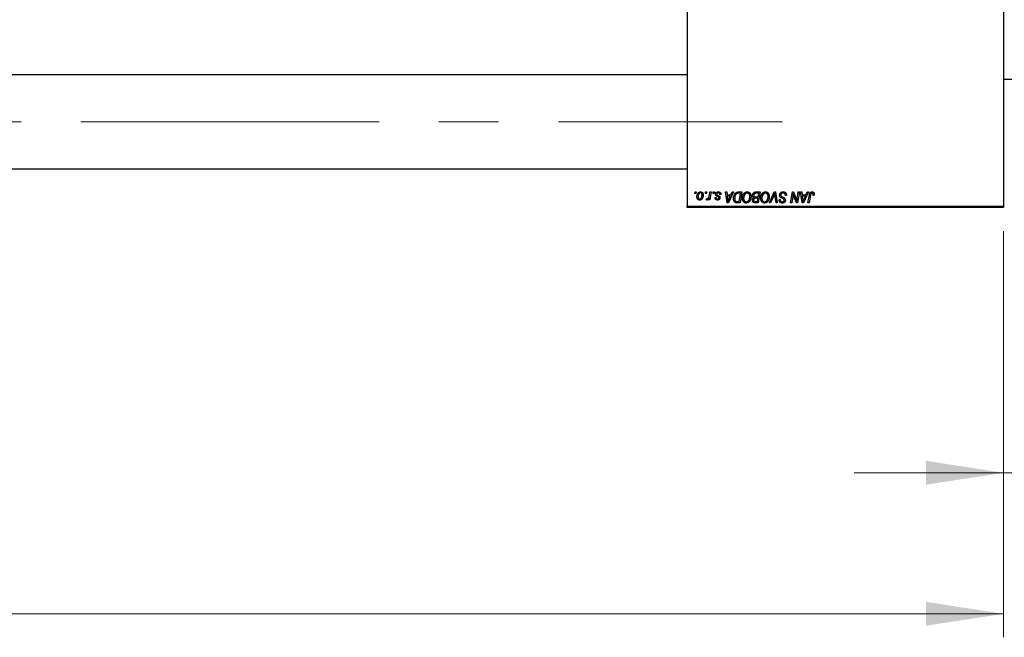
# Model space of a CAD drawing. Units: millimetres. Extents: x 15 to 415, y 5 to 292.
# Drawn here: x 275 to 317, y 182 to 208 of the extents above; entities that cross this region are included whole.
import ezdxf

# ---------------------------------------------------------------- set-up
doc = ezdxf.new("R2010")
doc.units = ezdxf.units.MM
doc.linetypes.add('CENTERX2', pattern=[20.32, 12.7, -2.54, 2.54, -2.54])
doc.styles.add('SLDTEXTSTYLE0', font='TXT', dxfattribs={"width": 0.75})
doc.dimstyles.new('SLDDIMSTYLE0', dxfattribs={"dimtxt": 3.5, "dimasz": 3.302, "dimexe": 0, "dimexo": 0.0625, "dimgap": 0.875, "dimtad": 1, "dimdec": 0, "dimlfac": 7.5, "dimrnd": 1e-09, "dimzin": 12, "dimdsep": 46, "dimtxsty": 'SLDTEXTSTYLE0', "dimsah": 1, "dimcen": 0.09, "dimadec": 0, "dimazin": 3, "dimtfac": 1, "dimtdec": 0, "dimtmove": 0, "dimatfit": 0, "dimfxl": 1, "dimfrac": 2, "dimtolj": 1, "dimtzin": 12, "dimarcsym": 0})
doc.dimstyles.new('SLDDIMSTYLE1', dxfattribs={"dimtxt": 3.5, "dimasz": 3.302, "dimexe": 0, "dimexo": 0.0625, "dimgap": 0.875, "dimtad": 1, "dimdec": 0, "dimlfac": 7.5, "dimrnd": 1e-09, "dimzin": 12, "dimdsep": 46, "dimtxsty": 'SLDTEXTSTYLE0', "dimsah": 1, "dimcen": 0.09, "dimadec": 0, "dimazin": 3, "dimtfac": 1, "dimtdec": 0, "dimtofl": 0, "dimtmove": 0, "dimatfit": 3, "dimfxl": 1, "dimfrac": 2, "dimtolj": 1, "dimtzin": 12, "dimarcsym": 0})

# ---------------------------------------------------------------- blocks, each defined once
blk = doc.blocks.new('_D_1')
at = {"color": 7, "linetype": 'Continuous', "lineweight": 0}
for p, q in [((320.74, 206.643), (320.74, 187.827)), ((316.473, 199.11), (316.473, 187.827)), ((316.473, 188.827), (310.123, 188.827)), ((320.74, 188.827), (316.473, 188.827)), ((320.74, 188.827), (333.555, 188.827))]:
    blk.add_line(p, q, dxfattribs=at)
at = {"color": 7, "linetype": 'Continuous', "lineweight": 18}
for points in [[(316.473, 188.827), (313.171, 189.335), (313.171, 188.319)], [(320.74, 188.827), (324.042, 188.319), (324.042, 189.335)]]:
    blk.add_solid(points, dxfattribs=at)
at = {"color": 7, "linetype": 'Continuous', "lineweight": 18, "insert": (328.383, 193.338), "char_height": 3.5, "attachment_point": 1, "style": 'SLDTEXTSTYLE0'}
blk.add_mtext('32', dxfattribs=at)
blk = doc.blocks.new('_D_2')
at = {"color": 7, "linetype": 'Continuous', "lineweight": 0}
for p, q in [((80.607, 199.11), (80.607, 181.827)), ((316.473, 199.11), (316.473, 181.827)), ((316.473, 182.827), (80.607, 182.827))]:
    blk.add_line(p, q, dxfattribs=at)
at = {"color": 7, "linetype": 'Continuous', "lineweight": 18}
for points in [[(80.607, 182.827), (83.909, 182.319), (83.909, 183.335)], [(316.473, 182.827), (313.171, 183.335), (313.171, 182.319)]]:
    blk.add_solid(points, dxfattribs=at)
at = {"color": 7, "linetype": 'Continuous', "lineweight": 18, "insert": (193.368, 187.338), "char_height": 3.5, "attachment_point": 1, "style": 'SLDTEXTSTYLE0'}
blk.add_mtext('1769', dxfattribs=at)

msp = doc.modelspace()

# ---------------------------------------------------------------- linework, layer by layer
at = {"color": 7, "linetype": 'Continuous', "lineweight": 25}
for p, q in [((303.007, 232.71), (303.007, 200.177)), ((316.473, 232.71), (316.473, 200.177)), ((303.007, 205.763), (90.74, 205.763)), ((316.473, 205.577), (317.34, 205.577)), ((90.74, 201.763), (303.007, 201.763)), ((303.335, 200.71), (303.346, 200.777)), ((303.346, 200.777), (303.395, 200.777)), ((303.395, 200.777), (303.384, 200.71)), ((303.783, 200.71), (303.795, 200.777)), ((303.795, 200.777), (303.843, 200.777)), ((303.843, 200.777), (303.833, 200.71)), ((303.957, 200.641), (303.981, 200.777)), ((304.031, 200.777), (303.973, 200.437)), ((303.981, 200.777), (304.031, 200.777)), ((304.111, 200.71), (304.122, 200.777)), ((304.122, 200.777), (304.17, 200.777)), ((304.17, 200.777), (304.16, 200.71)), ((304.643, 200.777), (304.692, 200.777)), ((304.707, 200.31), (304.643, 200.777)), ((304.692, 200.777), (304.707, 200.649)), ((304.983, 200.777), (304.766, 200.31)), ((304.873, 200.649), (304.93, 200.777)), ((304.93, 200.777), (304.983, 200.777)), ((305.202, 200.777), (305.34, 200.777)), ((305.282, 200.722), (305.219, 200.722)), ((305.221, 200.365), (305.282, 200.722)), ((305.34, 200.777), (305.261, 200.31)), ((305.929, 200.777), (306.116, 200.777)), ((306.057, 200.722), (305.967, 200.722)), ((306.031, 200.565), (306.057, 200.722)), ((306.116, 200.777), (306.037, 200.31)), ((306.51, 200.31), (306.714, 200.777)), ((306.714, 200.777), (306.776, 200.777)), ((306.776, 200.777), (306.847, 200.31)), ((307.41, 200.31), (307.489, 200.777)), ((307.489, 200.777), (307.54, 200.777)), ((307.54, 200.777), (307.637, 200.508)), ((307.69, 200.492), (307.739, 200.777)), ((307.788, 200.777), (307.709, 200.31)), ((307.739, 200.777), (307.788, 200.777)), ((307.837, 200.777), (307.885, 200.777)), ((307.901, 200.31), (307.837, 200.777)), ((307.885, 200.777), (307.901, 200.649)), ((308.177, 200.777), (307.96, 200.31)), ((308.067, 200.649), (308.124, 200.777)), ((308.124, 200.777), (308.177, 200.777)), ((303.384, 200.71), (303.335, 200.71)), ((303.833, 200.71), (303.783, 200.71)), ((303.825, 200.444), (303.844, 200.497)), ((303.924, 200.437), (303.936, 200.507)), ((303.973, 200.437), (303.924, 200.437)), ((304.16, 200.71), (304.111, 200.71)), ((304.195, 200.534), (304.243, 200.54)), ((304.449, 200.662), (304.401, 200.655)), ((304.449, 200.668), (304.449, 200.662)), ((304.707, 200.649), (304.873, 200.649)), ((304.766, 200.31), (304.707, 200.31)), ((304.714, 200.595), (304.731, 200.477)), ((304.846, 200.595), (304.714, 200.595)), ((304.782, 200.456), (304.846, 200.595)), ((305.261, 200.31), (305.145, 200.31)), ((305.151, 200.365), (305.221, 200.365)), ((305.914, 200.365), (305.997, 200.365)), ((306.037, 200.31), (305.917, 200.31)), ((305.928, 200.565), (306.031, 200.565)), ((306.022, 200.51), (305.943, 200.51)), ((305.997, 200.365), (306.022, 200.51)), ((306.562, 200.31), (306.51, 200.31)), ((306.697, 200.615), (306.562, 200.31)), ((306.798, 200.31), (306.753, 200.588)), ((306.847, 200.31), (306.798, 200.31)), ((306.922, 200.449), (306.97, 200.454)), ((306.922, 200.439), (306.922, 200.449)), ((306.97, 200.454), (306.97, 200.444)), ((307.188, 200.619), (307.189, 200.634)), ((307.237, 200.625), (307.188, 200.619)), ((307.459, 200.31), (307.41, 200.31)), ((307.507, 200.583), (307.459, 200.31)), ((307.658, 200.31), (307.594, 200.486)), ((307.709, 200.31), (307.658, 200.31)), ((307.901, 200.649), (308.067, 200.649)), ((307.96, 200.31), (307.901, 200.31)), ((307.908, 200.595), (307.925, 200.477)), ((308.04, 200.595), (307.908, 200.595)), ((307.976, 200.456), (308.04, 200.595)), ((308.151, 200.31), (308.209, 200.652)), ((308.201, 200.31), (308.151, 200.31)), ((308.256, 200.64), (308.201, 200.31)), ((308.415, 200.637), (308.366, 200.631)), ((303.007, 200.177), (316.473, 200.177)), ((303.007, 200.11), (303.007, 200.177)), ((316.473, 200.11), (303.007, 200.11)), ((316.473, 200.177), (316.473, 200.11))]:
    msp.add_line(p, q, dxfattribs=at)
at = {"color": 7, "linetype": 'CENTERX2', "lineweight": 18}
msp.add_line((74.007, 203.763), (307.073, 203.763), dxfattribs=at)
at = {"color": 7, "linetype": 'Continuous', "lineweight": 25}
for points, knots in [([(303.425, 200.573), (303.425, 200.578), (303.425, 200.588), (303.426, 200.603), (303.428, 200.618), (303.43, 200.632), (303.433, 200.646), (303.437, 200.659), (303.441, 200.672), (303.446, 200.684), (303.452, 200.696), (303.458, 200.707), (303.465, 200.718), (303.472, 200.727), (303.479, 200.736), (303.487, 200.744), (303.495, 200.752), (303.503, 200.758), (303.512, 200.764), (303.521, 200.769), (303.53, 200.773), (303.539, 200.777), (303.548, 200.779), (303.557, 200.781), (303.567, 200.783), (303.573, 200.783), (303.576, 200.783)], [0, 0, 0, 0, 0.053887, 0.10621, 0.157124, 0.207438, 0.256513, 0.304544, 0.3521, 0.399235, 0.445357, 0.489432, 0.532172, 0.573359, 0.613262, 0.652067, 0.689972, 0.727452, 0.763934, 0.799438, 0.833881, 0.867766, 0.900909, 0.933965, 0.966924, 1, 1, 1, 1]), ([(303.576, 200.74), (303.572, 200.74), (303.564, 200.74), (303.552, 200.736), (303.541, 200.73), (303.532, 200.723), (303.524, 200.717), (303.519, 200.711), (303.514, 200.705), (303.509, 200.697), (303.504, 200.689), (303.499, 200.68), (303.494, 200.671), (303.489, 200.657), (303.483, 200.639), (303.477, 200.617), (303.474, 200.595), (303.474, 200.58), (303.473, 200.573)], [0, 0, 0, 0, 0.053425, 0.109478, 0.169112, 0.234618, 0.269752, 0.306737, 0.345761, 0.387171, 0.431313, 0.477881, 0.527419, 0.57983, 0.686161, 0.791027, 0.895339, 1, 1, 1, 1]), ([(303.576, 200.783), (303.58, 200.783), (303.588, 200.782), (303.6, 200.781), (303.611, 200.778), (303.622, 200.774), (303.632, 200.769), (303.642, 200.762), (303.651, 200.755), (303.659, 200.747), (303.667, 200.737), (303.673, 200.727), (303.679, 200.716), (303.684, 200.704), (303.687, 200.691), (303.69, 200.677), (303.691, 200.663), (303.691, 200.653), (303.692, 200.648)], [0, 0, 0, 0, 0.0616655, 0.1205692, 0.1782617, 0.2353851, 0.2917548, 0.3482697, 0.4065141, 0.4664906, 0.5274696, 0.5888522, 0.6509422, 0.7154444, 0.7817725, 0.8507297, 0.9236741, 1, 1, 1, 1]), ([(303.643, 200.642), (303.643, 200.646), (303.643, 200.654), (303.642, 200.665), (303.64, 200.675), (303.638, 200.685), (303.636, 200.694), (303.632, 200.702), (303.628, 200.709), (303.624, 200.716), (303.619, 200.721), (303.614, 200.726), (303.608, 200.731), (303.602, 200.734), (303.596, 200.737), (303.59, 200.739), (303.583, 200.74), (303.578, 200.74), (303.576, 200.74)], [0, 0, 0, 0, 0.088184, 0.17167, 0.249291, 0.322782, 0.392041, 0.457395, 0.519415, 0.579174, 0.636161, 0.690979, 0.74317, 0.794502, 0.844819, 0.895417, 0.947312, 1, 1, 1, 1]), ([(304.219, 200.684), (304.219, 200.688), (304.219, 200.694), (304.221, 200.704), (304.223, 200.713), (304.226, 200.722), (304.23, 200.731), (304.236, 200.739), (304.242, 200.747), (304.249, 200.754), (304.257, 200.761), (304.266, 200.767), (304.275, 200.772), (304.285, 200.776), (304.296, 200.779), (304.308, 200.781), (304.32, 200.782), (304.329, 200.783), (304.333, 200.783)], [0, 0, 0, 0, 0.058852, 0.116018, 0.1721, 0.227732, 0.284067, 0.34122, 0.399802, 0.460384, 0.522324, 0.584436, 0.647043, 0.712334, 0.779316, 0.848929, 0.922688, 1, 1, 1, 1]), ([(304.331, 200.74), (304.326, 200.74), (304.317, 200.74), (304.305, 200.737), (304.294, 200.733), (304.284, 200.726), (304.277, 200.718), (304.271, 200.709), (304.268, 200.699), (304.267, 200.692), (304.267, 200.688)], [0, 0, 0, 0, 0.151123, 0.288739, 0.416554, 0.539742, 0.656529, 0.769283, 0.881509, 1, 1, 1, 1]), ([(304.401, 200.655), (304.401, 200.659), (304.401, 200.666), (304.4, 200.675), (304.398, 200.684), (304.396, 200.693), (304.394, 200.7), (304.39, 200.707), (304.387, 200.714), (304.382, 200.719), (304.377, 200.724), (304.372, 200.729), (304.366, 200.732), (304.36, 200.735), (304.353, 200.738), (304.346, 200.739), (304.339, 200.74), (304.334, 200.74), (304.331, 200.74)], [0, 0, 0, 0, 0.082639, 0.160258, 0.233163, 0.301743, 0.365992, 0.427724, 0.486224, 0.542935, 0.59868, 0.653614, 0.708092, 0.762681, 0.819025, 0.876581, 0.937043, 1, 1, 1, 1]), ([(304.333, 200.783), (304.338, 200.783), (304.346, 200.782), (304.359, 200.781), (304.37, 200.779), (304.382, 200.775), (304.392, 200.771), (304.401, 200.766), (304.41, 200.76), (304.418, 200.753), (304.426, 200.745), (304.432, 200.736), (304.437, 200.727), (304.442, 200.716), (304.445, 200.705), (304.447, 200.693), (304.449, 200.681), (304.449, 200.672), (304.449, 200.668)], [0, 0, 0, 0, 0.071079, 0.13897, 0.203112, 0.264885, 0.325148, 0.383471, 0.441163, 0.499092, 0.556603, 0.614764, 0.673335, 0.732854, 0.795263, 0.860009, 0.927899, 1, 1, 1, 1]), ([(304.982, 200.501), (304.982, 200.507), (304.983, 200.518), (304.984, 200.534), (304.985, 200.55), (304.987, 200.566), (304.99, 200.581), (304.994, 200.596), (304.998, 200.61), (305.005, 200.628), (305.014, 200.65), (305.026, 200.674), (305.04, 200.696), (305.052, 200.712), (305.063, 200.724), (305.071, 200.732), (305.079, 200.739), (305.088, 200.746), (305.097, 200.752), (305.107, 200.757), (305.117, 200.762), (305.124, 200.764), (305.127, 200.765)], [0, 0, 0, 0, 0.052452, 0.103815, 0.153847, 0.203251, 0.25154, 0.299114, 0.346, 0.392481, 0.482122, 0.566403, 0.646146, 0.722004, 0.758498, 0.794325, 0.82942, 0.864146, 0.898169, 0.931984, 0.966048, 1, 1, 1, 1]), ([(305.219, 200.722), (305.212, 200.722), (305.199, 200.722), (305.179, 200.72), (305.162, 200.717), (305.145, 200.713), (305.13, 200.708), (305.116, 200.7), (305.103, 200.69), (305.09, 200.678), (305.078, 200.664), (305.067, 200.646), (305.057, 200.627), (305.048, 200.605), (305.04, 200.58), (305.035, 200.554), (305.032, 200.527), (305.031, 200.508), (305.031, 200.498)], [0, 0, 0, 0, 0.0629146, 0.1209315, 0.1745411, 0.2241494, 0.2716638, 0.3194603, 0.3688676, 0.4205643, 0.4757379, 0.5360114, 0.6020248, 0.6741563, 0.7505795, 0.8296454, 0.9126787, 1, 1, 1, 1]), ([(305.127, 200.765), (305.132, 200.767), (305.144, 200.771), (305.162, 200.774), (305.181, 200.776), (305.195, 200.777), (305.202, 200.777)], [0, 0, 0, 0, 0.224825, 0.465733, 0.72357, 1, 1, 1, 1]), ([(305.364, 200.512), (305.364, 200.518), (305.365, 200.531), (305.366, 200.55), (305.368, 200.569), (305.372, 200.587), (305.376, 200.604), (305.381, 200.621), (305.387, 200.638), (305.394, 200.654), (305.402, 200.67), (305.41, 200.684), (305.419, 200.698), (305.428, 200.71), (305.438, 200.722), (305.448, 200.733), (305.459, 200.742), (305.471, 200.751), (305.482, 200.758), (305.494, 200.765), (305.506, 200.77), (305.518, 200.775), (305.53, 200.778), (305.543, 200.781), (305.555, 200.782), (305.563, 200.783), (305.568, 200.783)], [0, 0, 0, 0, 0.051795, 0.102706, 0.152363, 0.20141, 0.249746, 0.297455, 0.344845, 0.392009, 0.438322, 0.482904, 0.52599, 0.567516, 0.607845, 0.646963, 0.685433, 0.723119, 0.76018, 0.796023, 0.830829, 0.865359, 0.899013, 0.932797, 0.966382, 1, 1, 1, 1]), ([(305.564, 200.728), (305.561, 200.728), (305.555, 200.728), (305.546, 200.727), (305.538, 200.725), (305.529, 200.722), (305.52, 200.718), (305.511, 200.714), (305.503, 200.709), (305.494, 200.703), (305.486, 200.696), (305.478, 200.689), (305.47, 200.68), (305.462, 200.671), (305.455, 200.66), (305.449, 200.649), (305.442, 200.637), (305.436, 200.624), (305.431, 200.61), (305.426, 200.597), (305.422, 200.582), (305.418, 200.568), (305.416, 200.553), (305.414, 200.538), (305.413, 200.522), (305.413, 200.512), (305.413, 200.507)], [0, 0, 0, 0, 0.030176, 0.060293, 0.090803, 0.121741, 0.153666, 0.186656, 0.220594, 0.25591, 0.292425, 0.329862, 0.368912, 0.409588, 0.452023, 0.496192, 0.542678, 0.591467, 0.641257, 0.690858, 0.741213, 0.791552, 0.842645, 0.894004, 0.946744, 1, 1, 1, 1]), ([(305.679, 200.583), (305.679, 200.589), (305.679, 200.599), (305.677, 200.614), (305.675, 200.629), (305.671, 200.643), (305.666, 200.655), (305.66, 200.667), (305.653, 200.679), (305.645, 200.689), (305.637, 200.698), (305.627, 200.706), (305.618, 200.713), (305.608, 200.719), (305.598, 200.723), (305.587, 200.726), (305.576, 200.728), (305.568, 200.728), (305.564, 200.728)], [0, 0, 0, 0, 0.078033, 0.152299, 0.22365, 0.292087, 0.357858, 0.42248, 0.486131, 0.549178, 0.610839, 0.669701, 0.726227, 0.781477, 0.835572, 0.889574, 0.944401, 1, 1, 1, 1]), ([(305.568, 200.783), (305.571, 200.783), (305.578, 200.782), (305.589, 200.781), (305.6, 200.78), (305.61, 200.777), (305.62, 200.774), (305.629, 200.77), (305.638, 200.765), (305.647, 200.759), (305.656, 200.753), (305.664, 200.746), (305.672, 200.738), (305.68, 200.73), (305.687, 200.721), (305.693, 200.711), (305.7, 200.7), (305.705, 200.689), (305.711, 200.677), (305.715, 200.664), (305.719, 200.651), (305.722, 200.638), (305.725, 200.624), (305.727, 200.61), (305.728, 200.596), (305.728, 200.586), (305.728, 200.581)], [0, 0, 0, 0, 0.037871, 0.075237, 0.11171, 0.148029, 0.183728, 0.219856, 0.256064, 0.292697, 0.329695, 0.367325, 0.405491, 0.444657, 0.485073, 0.526789, 0.569693, 0.61444, 0.660121, 0.706461, 0.752896, 0.800235, 0.848718, 0.897827, 0.948312, 1, 1, 1, 1]), ([(305.795, 200.631), (305.795, 200.638), (305.795, 200.651), (305.799, 200.67), (305.805, 200.688), (305.814, 200.706), (305.824, 200.722), (305.836, 200.737), (305.849, 200.749), (305.863, 200.759), (305.878, 200.767), (305.894, 200.773), (305.911, 200.776), (305.923, 200.776), (305.929, 200.777)], [0, 0, 0, 0, 0.088578, 0.176365, 0.264048, 0.353928, 0.442467, 0.526724, 0.607259, 0.686569, 0.765062, 0.842252, 0.920056, 1, 1, 1, 1]), ([(305.919, 200.72), (305.915, 200.719), (305.908, 200.717), (305.898, 200.714), (305.889, 200.71), (305.881, 200.705), (305.873, 200.699), (305.865, 200.692), (305.859, 200.684), (305.853, 200.674), (305.849, 200.664), (305.845, 200.653), (305.843, 200.642), (305.843, 200.634), (305.843, 200.63)], [0, 0, 0, 0, 0.084404, 0.16478, 0.243557, 0.319988, 0.396094, 0.47394, 0.555073, 0.641872, 0.730844, 0.818954, 0.908236, 1, 1, 1, 1]), ([(305.967, 200.722), (305.964, 200.722), (305.958, 200.722), (305.95, 200.722), (305.943, 200.722), (305.937, 200.722), (305.931, 200.721), (305.926, 200.721), (305.922, 200.72), (305.92, 200.72), (305.919, 200.72)], [0, 0, 0, 0, 0.179752, 0.343748, 0.491948, 0.624351, 0.741161, 0.842384, 0.929856, 1, 1, 1, 1]), ([(306.14, 200.512), (306.14, 200.518), (306.14, 200.531), (306.142, 200.55), (306.144, 200.569), (306.147, 200.587), (306.152, 200.604), (306.157, 200.621), (306.163, 200.638), (306.17, 200.654), (306.178, 200.67), (306.186, 200.684), (306.195, 200.698), (306.204, 200.71), (306.214, 200.722), (306.224, 200.733), (306.235, 200.742), (306.246, 200.751), (306.258, 200.758), (306.27, 200.765), (306.282, 200.77), (306.294, 200.775), (306.306, 200.778), (306.318, 200.781), (306.331, 200.782), (306.339, 200.783), (306.343, 200.783)], [0, 0, 0, 0, 0.051795, 0.102706, 0.152363, 0.20141, 0.249746, 0.297455, 0.344845, 0.392009, 0.438322, 0.482904, 0.52599, 0.567516, 0.607845, 0.646963, 0.685433, 0.723119, 0.76018, 0.796023, 0.830829, 0.865359, 0.899013, 0.932797, 0.966382, 1, 1, 1, 1]), ([(306.34, 200.728), (306.337, 200.728), (306.331, 200.728), (306.322, 200.727), (306.313, 200.725), (306.305, 200.722), (306.296, 200.718), (306.287, 200.714), (306.278, 200.709), (306.27, 200.703), (306.261, 200.696), (306.253, 200.689), (306.246, 200.68), (306.238, 200.671), (306.231, 200.66), (306.224, 200.649), (306.218, 200.637), (306.212, 200.624), (306.206, 200.61), (306.202, 200.597), (306.198, 200.582), (306.194, 200.568), (306.192, 200.553), (306.19, 200.538), (306.189, 200.522), (306.189, 200.512), (306.188, 200.507)], [0, 0, 0, 0, 0.030176, 0.060293, 0.090803, 0.121741, 0.153666, 0.186656, 0.220594, 0.25591, 0.292425, 0.329862, 0.368912, 0.409588, 0.452023, 0.496192, 0.542678, 0.591467, 0.641257, 0.690858, 0.741213, 0.791552, 0.842645, 0.894004, 0.946744, 1, 1, 1, 1]), ([(306.455, 200.583), (306.455, 200.589), (306.455, 200.599), (306.453, 200.614), (306.451, 200.629), (306.447, 200.643), (306.442, 200.655), (306.436, 200.667), (306.429, 200.679), (306.421, 200.689), (306.412, 200.698), (306.403, 200.706), (306.394, 200.713), (306.384, 200.719), (306.373, 200.723), (306.363, 200.726), (306.351, 200.728), (306.344, 200.728), (306.34, 200.728)], [0, 0, 0, 0, 0.078033, 0.152299, 0.22365, 0.292087, 0.357858, 0.42248, 0.486131, 0.549178, 0.610839, 0.669701, 0.726227, 0.781477, 0.835572, 0.889574, 0.944401, 1, 1, 1, 1]), ([(306.343, 200.783), (306.347, 200.783), (306.354, 200.782), (306.365, 200.781), (306.375, 200.78), (306.385, 200.777), (306.395, 200.774), (306.405, 200.77), (306.414, 200.765), (306.423, 200.759), (306.432, 200.753), (306.44, 200.746), (306.448, 200.738), (306.455, 200.73), (306.462, 200.721), (306.469, 200.711), (306.475, 200.7), (306.481, 200.689), (306.486, 200.677), (306.491, 200.664), (306.495, 200.651), (306.498, 200.638), (306.501, 200.624), (306.502, 200.61), (306.503, 200.596), (306.504, 200.586), (306.504, 200.581)], [0, 0, 0, 0, 0.037871, 0.075237, 0.11171, 0.148029, 0.183728, 0.219856, 0.256064, 0.292697, 0.329695, 0.367325, 0.405491, 0.444657, 0.485073, 0.526789, 0.569693, 0.61444, 0.660121, 0.706461, 0.752896, 0.800235, 0.848718, 0.897827, 0.948312, 1, 1, 1, 1]), ([(306.946, 200.646), (306.946, 200.65), (306.946, 200.66), (306.948, 200.674), (306.951, 200.687), (306.956, 200.7), (306.962, 200.712), (306.969, 200.723), (306.977, 200.734), (306.986, 200.744), (306.997, 200.753), (307.008, 200.761), (307.02, 200.768), (307.033, 200.773), (307.047, 200.778), (307.061, 200.78), (307.077, 200.782), (307.087, 200.783), (307.092, 200.783)], [0, 0, 0, 0, 0.064063, 0.126107, 0.186256, 0.245249, 0.304005, 0.363142, 0.423185, 0.484539, 0.546603, 0.607929, 0.669556, 0.731585, 0.795104, 0.860914, 0.928802, 1, 1, 1, 1]), ([(307.089, 200.728), (307.086, 200.728), (307.079, 200.728), (307.069, 200.727), (307.059, 200.725), (307.05, 200.723), (307.042, 200.72), (307.034, 200.716), (307.027, 200.711), (307.02, 200.706), (307.014, 200.7), (307.009, 200.694), (307.004, 200.688), (307.001, 200.681), (306.998, 200.674), (306.996, 200.666), (306.995, 200.658), (306.995, 200.653), (306.995, 200.65)], [0, 0, 0, 0, 0.077104, 0.151107, 0.221012, 0.288111, 0.353658, 0.416427, 0.478853, 0.540527, 0.600859, 0.658915, 0.715398, 0.771409, 0.826731, 0.88297, 0.940769, 1, 1, 1, 1]), ([(307.176, 200.688), (307.174, 200.691), (307.171, 200.697), (307.163, 200.704), (307.154, 200.711), (307.144, 200.717), (307.132, 200.722), (307.118, 200.726), (307.104, 200.728), (307.094, 200.728), (307.089, 200.728)], [0, 0, 0, 0, 0.101633, 0.207178, 0.319002, 0.440827, 0.569558, 0.70449, 0.847807, 1, 1, 1, 1]), ([(307.092, 200.783), (307.098, 200.783), (307.109, 200.782), (307.125, 200.781), (307.141, 200.778), (307.155, 200.773), (307.168, 200.768), (307.18, 200.761), (307.19, 200.754), (307.2, 200.745), (307.209, 200.734), (307.216, 200.723), (307.223, 200.71), (307.228, 200.695), (307.232, 200.68), (307.235, 200.662), (307.237, 200.644), (307.237, 200.631), (307.237, 200.625)], [0, 0, 0, 0, 0.069813, 0.135756, 0.198279, 0.257801, 0.314499, 0.369728, 0.423862, 0.477334, 0.531777, 0.587807, 0.646597, 0.708548, 0.77428, 0.844627, 0.919771, 1, 1, 1, 1]), ([(308.209, 200.652), (308.21, 200.658), (308.212, 200.669), (308.216, 200.685), (308.221, 200.699), (308.225, 200.713), (308.231, 200.725), (308.237, 200.735), (308.243, 200.745), (308.25, 200.753), (308.258, 200.76), (308.266, 200.766), (308.274, 200.771), (308.283, 200.776), (308.292, 200.779), (308.302, 200.781), (308.313, 200.782), (308.32, 200.783), (308.323, 200.783)], [0, 0, 0, 0, 0.0911127, 0.1765801, 0.2556846, 0.3297894, 0.3981379, 0.4620791, 0.5214381, 0.5768138, 0.6303118, 0.6822058, 0.7332337, 0.7847404, 0.8364742, 0.8892249, 0.9436037, 1, 1, 1, 1]), ([(308.32, 200.728), (308.318, 200.728), (308.313, 200.728), (308.305, 200.726), (308.298, 200.724), (308.292, 200.721), (308.286, 200.716), (308.28, 200.711), (308.275, 200.705), (308.272, 200.699), (308.269, 200.693), (308.267, 200.688), (308.265, 200.682), (308.264, 200.675), (308.262, 200.668), (308.26, 200.659), (308.258, 200.65), (308.257, 200.644), (308.256, 200.64)], [0, 0, 0, 0, 0.063185, 0.125022, 0.185102, 0.24609, 0.307118, 0.370126, 0.435874, 0.506578, 0.545722, 0.591114, 0.643218, 0.701363, 0.766366, 0.837332, 0.915247, 1, 1, 1, 1]), ([(308.37, 200.672), (308.37, 200.676), (308.37, 200.684), (308.367, 200.695), (308.363, 200.705), (308.357, 200.713), (308.349, 200.72), (308.34, 200.725), (308.331, 200.728), (308.324, 200.728), (308.32, 200.728)], [0, 0, 0, 0, 0.148499, 0.282516, 0.407163, 0.526583, 0.643429, 0.756607, 0.874737, 1, 1, 1, 1]), ([(308.323, 200.783), (308.327, 200.783), (308.334, 200.783), (308.344, 200.781), (308.354, 200.779), (308.363, 200.777), (308.372, 200.773), (308.38, 200.768), (308.387, 200.763), (308.394, 200.757), (308.4, 200.75), (308.405, 200.742), (308.409, 200.734), (308.413, 200.724), (308.415, 200.714), (308.417, 200.704), (308.419, 200.692), (308.419, 200.684), (308.419, 200.68)], [0, 0, 0, 0, 0.06813, 0.132536, 0.194316, 0.253693, 0.311225, 0.367699, 0.424071, 0.480227, 0.536872, 0.594511, 0.653828, 0.716061, 0.781127, 0.84976, 0.922402, 1, 1, 1, 1]), ([(303.538, 200.431), (303.534, 200.431), (303.526, 200.432), (303.515, 200.433), (303.504, 200.436), (303.493, 200.44), (303.483, 200.445), (303.474, 200.452), (303.465, 200.459), (303.457, 200.468), (303.449, 200.478), (303.443, 200.488), (303.437, 200.5), (303.433, 200.513), (303.429, 200.527), (303.427, 200.541), (303.425, 200.557), (303.425, 200.568), (303.425, 200.573)], [0, 0, 0, 0, 0.058956, 0.115682, 0.17136, 0.22596, 0.280514, 0.335946, 0.392529, 0.450909, 0.511101, 0.572496, 0.635556, 0.700966, 0.769909, 0.842409, 0.918818, 1, 1, 1, 1]), ([(303.473, 200.573), (303.473, 200.569), (303.473, 200.561), (303.474, 200.55), (303.476, 200.54), (303.478, 200.53), (303.481, 200.521), (303.484, 200.513), (303.488, 200.506), (303.492, 200.499), (303.497, 200.493), (303.503, 200.488), (303.508, 200.483), (303.514, 200.48), (303.52, 200.477), (303.527, 200.475), (303.533, 200.474), (303.538, 200.474), (303.54, 200.474)], [0, 0, 0, 0, 0.088579, 0.171767, 0.249812, 0.323733, 0.393217, 0.458994, 0.52142, 0.582134, 0.639459, 0.694571, 0.747013, 0.798162, 0.848236, 0.89777, 0.948207, 1, 1, 1, 1]), ([(303.692, 200.648), (303.691, 200.64), (303.691, 200.625), (303.689, 200.604), (303.686, 200.583), (303.681, 200.564), (303.676, 200.545), (303.668, 200.527), (303.66, 200.51), (303.65, 200.494), (303.639, 200.479), (303.628, 200.466), (303.615, 200.456), (303.601, 200.447), (303.587, 200.44), (303.571, 200.435), (303.555, 200.432), (303.544, 200.431), (303.538, 200.431)], [0, 0, 0, 0, 0.075361, 0.148117, 0.218524, 0.286637, 0.35345, 0.41845, 0.482958, 0.546673, 0.608539, 0.667297, 0.723239, 0.777918, 0.831968, 0.886506, 0.942213, 1, 1, 1, 1]), ([(303.54, 200.474), (303.544, 200.474), (303.552, 200.474), (303.565, 200.478), (303.577, 200.484), (303.586, 200.49), (303.594, 200.497), (303.599, 200.503), (303.605, 200.509), (303.61, 200.516), (303.614, 200.524), (303.619, 200.533), (303.623, 200.542), (303.629, 200.556), (303.635, 200.574), (303.639, 200.596), (303.643, 200.619), (303.643, 200.634), (303.643, 200.642)], [0, 0, 0, 0, 0.056577, 0.114643, 0.175384, 0.24079, 0.275462, 0.31222, 0.350413, 0.390876, 0.43379, 0.479106, 0.526596, 0.57736, 0.681625, 0.785879, 0.892047, 1, 1, 1, 1]), ([(303.858, 200.431), (303.855, 200.431), (303.85, 200.432), (303.842, 200.434), (303.834, 200.438), (303.828, 200.442), (303.825, 200.444)], [0, 0, 0, 0, 0.200734, 0.431429, 0.695976, 1, 1, 1, 1]), ([(303.844, 200.497), (303.846, 200.495), (303.85, 200.492), (303.856, 200.488), (303.862, 200.486), (303.866, 200.486), (303.869, 200.486)], [0, 0, 0, 0, 0.276003, 0.528775, 0.766566, 1, 1, 1, 1]), ([(303.936, 200.507), (303.933, 200.501), (303.927, 200.49), (303.917, 200.474), (303.908, 200.461), (303.898, 200.45), (303.888, 200.442), (303.878, 200.436), (303.868, 200.432), (303.861, 200.431), (303.858, 200.431)], [0, 0, 0, 0, 0.178471, 0.337989, 0.48161, 0.608663, 0.721372, 0.821967, 0.91329, 1, 1, 1, 1]), ([(303.869, 200.486), (303.871, 200.486), (303.875, 200.486), (303.881, 200.488), (303.887, 200.491), (303.893, 200.494), (303.899, 200.499), (303.905, 200.505), (303.911, 200.512), (303.918, 200.52), (303.924, 200.53), (303.929, 200.541), (303.935, 200.553), (303.94, 200.568), (303.944, 200.584), (303.949, 200.601), (303.953, 200.621), (303.956, 200.634), (303.957, 200.641)], [0, 0, 0, 0, 0.032057, 0.065563, 0.1004, 0.138203, 0.179014, 0.223451, 0.271866, 0.324928, 0.383448, 0.448795, 0.520957, 0.601401, 0.688814, 0.784611, 0.888305, 1, 1, 1, 1]), ([(304.305, 200.431), (304.301, 200.431), (304.293, 200.431), (304.281, 200.433), (304.27, 200.435), (304.26, 200.438), (304.25, 200.442), (304.241, 200.446), (304.233, 200.452), (304.225, 200.458), (304.218, 200.465), (304.212, 200.473), (304.207, 200.482), (304.203, 200.491), (304.199, 200.501), (304.197, 200.511), (304.195, 200.523), (304.195, 200.53), (304.195, 200.534)], [0, 0, 0, 0, 0.07225, 0.141018, 0.206059, 0.269164, 0.330027, 0.389406, 0.447953, 0.506347, 0.564487, 0.622371, 0.680199, 0.739599, 0.800735, 0.864194, 0.93042, 1, 1, 1, 1]), ([(304.243, 200.623), (304.241, 200.625), (304.237, 200.629), (304.232, 200.636), (304.228, 200.643), (304.225, 200.651), (304.222, 200.659), (304.22, 200.667), (304.219, 200.676), (304.219, 200.681), (304.219, 200.684)], [0, 0, 0, 0, 0.127256, 0.25168, 0.373898, 0.494721, 0.617081, 0.741318, 0.869061, 1, 1, 1, 1]), ([(304.313, 200.578), (304.309, 200.58), (304.301, 200.585), (304.289, 200.591), (304.278, 200.597), (304.269, 200.603), (304.261, 200.609), (304.254, 200.614), (304.248, 200.618), (304.245, 200.621), (304.243, 200.623)], [0, 0, 0, 0, 0.175104, 0.336641, 0.483545, 0.615462, 0.732507, 0.835766, 0.924528, 1, 1, 1, 1]), ([(304.243, 200.54), (304.243, 200.535), (304.244, 200.526), (304.248, 200.512), (304.253, 200.5), (304.261, 200.491), (304.27, 200.483), (304.281, 200.478), (304.294, 200.474), (304.303, 200.474), (304.307, 200.474)], [0, 0, 0, 0, 0.145058, 0.276504, 0.398306, 0.515263, 0.630097, 0.745793, 0.868001, 1, 1, 1, 1]), ([(304.267, 200.688), (304.267, 200.686), (304.268, 200.68), (304.27, 200.673), (304.273, 200.665), (304.276, 200.661), (304.277, 200.659)], [0, 0, 0, 0, 0.251172, 0.496894, 0.743788, 1, 1, 1, 1]), ([(304.277, 200.659), (304.278, 200.658), (304.28, 200.655), (304.284, 200.652), (304.289, 200.648), (304.294, 200.644), (304.301, 200.64), (304.308, 200.635), (304.315, 200.631), (304.321, 200.628), (304.324, 200.627)], [0, 0, 0, 0, 0.080283, 0.171103, 0.276532, 0.393564, 0.524392, 0.668749, 0.827732, 1, 1, 1, 1]), ([(304.407, 200.528), (304.407, 200.524), (304.406, 200.518), (304.405, 200.508), (304.403, 200.498), (304.4, 200.489), (304.396, 200.481), (304.391, 200.473), (304.385, 200.465), (304.379, 200.458), (304.371, 200.452), (304.364, 200.446), (304.355, 200.442), (304.346, 200.438), (304.337, 200.435), (304.327, 200.433), (304.316, 200.431), (304.309, 200.431), (304.305, 200.431)], [0, 0, 0, 0, 0.065575, 0.128562, 0.189782, 0.249457, 0.3086, 0.367348, 0.427807, 0.488612, 0.549953, 0.611151, 0.671683, 0.733076, 0.796748, 0.861808, 0.929045, 1, 1, 1, 1]), ([(304.307, 200.474), (304.311, 200.474), (304.318, 200.474), (304.328, 200.477), (304.337, 200.481), (304.344, 200.488), (304.35, 200.495), (304.355, 200.503), (304.358, 200.511), (304.358, 200.517), (304.358, 200.52)], [0, 0, 0, 0, 0.140825, 0.27227, 0.398399, 0.525337, 0.650227, 0.768763, 0.882486, 1, 1, 1, 1]), ([(304.353, 200.548), (304.353, 200.549), (304.352, 200.551), (304.349, 200.554), (304.345, 200.558), (304.341, 200.561), (304.335, 200.565), (304.329, 200.569), (304.322, 200.574), (304.316, 200.577), (304.313, 200.578)], [0, 0, 0, 0, 0.0684895, 0.1509492, 0.2485952, 0.3639658, 0.4964639, 0.6449738, 0.8138958, 1, 1, 1, 1]), ([(304.324, 200.627), (304.327, 200.625), (304.334, 200.621), (304.343, 200.616), (304.351, 200.612), (304.358, 200.607), (304.365, 200.603), (304.37, 200.6), (304.375, 200.596), (304.38, 200.592), (304.385, 200.587), (304.391, 200.58), (304.396, 200.573), (304.399, 200.565), (304.403, 200.556), (304.405, 200.547), (304.406, 200.538), (304.407, 200.531), (304.407, 200.528)], [0, 0, 0, 0, 0.081881, 0.157335, 0.225441, 0.287158, 0.342152, 0.390244, 0.432081, 0.467328, 0.530587, 0.593669, 0.657793, 0.72303, 0.789229, 0.856822, 0.926983, 1, 1, 1, 1]), ([(304.358, 200.52), (304.358, 200.523), (304.358, 200.528), (304.357, 200.535), (304.356, 200.542), (304.354, 200.546), (304.353, 200.548)], [0, 0, 0, 0, 0.276974, 0.532375, 0.774752, 1, 1, 1, 1]), ([(304.731, 200.477), (304.732, 200.472), (304.733, 200.461), (304.735, 200.444), (304.737, 200.429), (304.739, 200.414), (304.74, 200.4), (304.741, 200.386), (304.742, 200.373), (304.743, 200.365), (304.743, 200.361)], [0, 0, 0, 0, 0.147004, 0.287272, 0.421721, 0.549464, 0.671407, 0.78756, 0.897063, 1, 1, 1, 1]), ([(304.743, 200.361), (304.745, 200.368), (304.75, 200.383), (304.759, 200.406), (304.77, 200.43), (304.778, 200.448), (304.782, 200.456)], [0, 0, 0, 0, 0.21607, 0.454799, 0.715604, 1, 1, 1, 1]), ([(305.085, 200.316), (305.08, 200.318), (305.07, 200.321), (305.057, 200.328), (305.043, 200.337), (305.031, 200.348), (305.02, 200.361), (305.01, 200.376), (305.002, 200.393), (304.995, 200.411), (304.989, 200.431), (304.985, 200.453), (304.983, 200.477), (304.983, 200.493), (304.982, 200.501)], [0, 0, 0, 0, 0.068399, 0.1366601, 0.2059934, 0.2775885, 0.351883, 0.4292789, 0.5112997, 0.5985757, 0.6912952, 0.7885289, 0.8914048, 1, 1, 1, 1]), ([(305.031, 200.498), (305.031, 200.494), (305.031, 200.485), (305.032, 200.473), (305.033, 200.462), (305.035, 200.451), (305.037, 200.441), (305.04, 200.431), (305.043, 200.422), (305.046, 200.414), (305.051, 200.407), (305.055, 200.4), (305.06, 200.394), (305.065, 200.388), (305.071, 200.383), (305.077, 200.379), (305.083, 200.375), (305.087, 200.373), (305.09, 200.372)], [0, 0, 0, 0, 0.0874471, 0.1698532, 0.2487234, 0.3230177, 0.3933724, 0.4601285, 0.523179, 0.583882, 0.6417016, 0.6973284, 0.7504393, 0.8013819, 0.8519377, 0.9015654, 0.9505224, 1, 1, 1, 1]), ([(305.145, 200.31), (305.139, 200.31), (305.127, 200.31), (305.111, 200.311), (305.097, 200.313), (305.089, 200.315), (305.085, 200.316)], [0, 0, 0, 0, 0.3060296, 0.5748099, 0.8056599, 1, 1, 1, 1]), ([(305.09, 200.372), (305.091, 200.372), (305.095, 200.37), (305.101, 200.369), (305.107, 200.367), (305.115, 200.366), (305.123, 200.366), (305.131, 200.365), (305.141, 200.365), (305.147, 200.365), (305.151, 200.365)], [0, 0, 0, 0, 0.0888851, 0.1885605, 0.2964208, 0.4167458, 0.5457914, 0.686729, 0.8380763, 1, 1, 1, 1]), ([(305.525, 200.304), (305.52, 200.304), (305.509, 200.304), (305.492, 200.307), (305.477, 200.311), (305.462, 200.317), (305.448, 200.325), (305.435, 200.335), (305.422, 200.346), (305.41, 200.359), (305.399, 200.373), (305.39, 200.389), (305.382, 200.406), (305.375, 200.425), (305.37, 200.445), (305.367, 200.466), (305.365, 200.488), (305.364, 200.504), (305.364, 200.512)], [0, 0, 0, 0, 0.057263, 0.112568, 0.166985, 0.220742, 0.275104, 0.330458, 0.387584, 0.447151, 0.508197, 0.570573, 0.634393, 0.700852, 0.770128, 0.84281, 0.919314, 1, 1, 1, 1]), ([(305.413, 200.507), (305.413, 200.501), (305.413, 200.49), (305.415, 200.474), (305.417, 200.459), (305.421, 200.445), (305.426, 200.432), (305.431, 200.42), (305.438, 200.408), (305.446, 200.398), (305.455, 200.389), (305.464, 200.381), (305.473, 200.374), (305.483, 200.368), (305.493, 200.364), (305.504, 200.361), (305.515, 200.359), (305.523, 200.359), (305.527, 200.358)], [0, 0, 0, 0, 0.080233, 0.156686, 0.228935, 0.298158, 0.36508, 0.429725, 0.492502, 0.554569, 0.615156, 0.672906, 0.72873, 0.782677, 0.836275, 0.890041, 0.944187, 1, 1, 1, 1]), ([(305.664, 200.374), (305.659, 200.369), (305.65, 200.358), (305.634, 200.344), (305.618, 200.331), (305.601, 200.321), (305.583, 200.314), (305.565, 200.308), (305.545, 200.305), (305.532, 200.304), (305.525, 200.304)], [0, 0, 0, 0, 0.136649, 0.267317, 0.392462, 0.514504, 0.634349, 0.753991, 0.875713, 1, 1, 1, 1]), ([(305.527, 200.358), (305.532, 200.359), (305.541, 200.359), (305.554, 200.361), (305.567, 200.366), (305.579, 200.371), (305.592, 200.379), (305.604, 200.388), (305.615, 200.398), (305.622, 200.406), (305.626, 200.41)], [0, 0, 0, 0, 0.117728, 0.233769, 0.350965, 0.4701, 0.593538, 0.722044, 0.856958, 1, 1, 1, 1]), ([(305.626, 200.41), (305.63, 200.416), (305.639, 200.427), (305.65, 200.445), (305.659, 200.465), (305.666, 200.486), (305.672, 200.508), (305.676, 200.532), (305.679, 200.557), (305.679, 200.574), (305.679, 200.583)], [0, 0, 0, 0, 0.113035, 0.226833, 0.343503, 0.463933, 0.588336, 0.718997, 0.855944, 1, 1, 1, 1]), ([(305.728, 200.581), (305.728, 200.571), (305.727, 200.55), (305.724, 200.521), (305.719, 200.492), (305.712, 200.466), (305.703, 200.441), (305.692, 200.417), (305.679, 200.395), (305.669, 200.381), (305.664, 200.374)], [0, 0, 0, 0, 0.140975, 0.275659, 0.405254, 0.529661, 0.650589, 0.768587, 0.884694, 1, 1, 1, 1]), ([(305.788, 200.423), (305.789, 200.43), (305.789, 200.442), (305.792, 200.46), (305.797, 200.477), (305.804, 200.493), (305.813, 200.507), (305.825, 200.519), (305.838, 200.529), (305.848, 200.535), (305.853, 200.537)], [0, 0, 0, 0, 0.139737, 0.27085, 0.396572, 0.518678, 0.638194, 0.756304, 0.875627, 1, 1, 1, 1]), ([(305.853, 200.318), (305.848, 200.32), (305.838, 200.324), (305.825, 200.333), (305.814, 200.343), (305.805, 200.356), (305.797, 200.37), (305.792, 200.387), (305.789, 200.404), (305.789, 200.417), (305.788, 200.423)], [0, 0, 0, 0, 0.119928, 0.235269, 0.350507, 0.46798, 0.589731, 0.717624, 0.853308, 1, 1, 1, 1]), ([(305.853, 200.537), (305.848, 200.539), (305.839, 200.543), (305.828, 200.552), (305.817, 200.562), (305.809, 200.573), (305.802, 200.586), (305.798, 200.6), (305.795, 200.615), (305.795, 200.626), (305.795, 200.631)], [0, 0, 0, 0, 0.1266079, 0.2474348, 0.3659695, 0.4846669, 0.6055442, 0.729814, 0.8602233, 1, 1, 1, 1]), ([(305.864, 200.491), (305.862, 200.489), (305.857, 200.484), (305.852, 200.477), (305.847, 200.47), (305.844, 200.462), (305.841, 200.454), (305.839, 200.445), (305.837, 200.435), (305.837, 200.429), (305.837, 200.425)], [0, 0, 0, 0, 0.123467, 0.244945, 0.364273, 0.485492, 0.607054, 0.732837, 0.864398, 1, 1, 1, 1]), ([(305.837, 200.425), (305.837, 200.422), (305.837, 200.416), (305.839, 200.406), (305.842, 200.398), (305.845, 200.39), (305.85, 200.384), (305.855, 200.378), (305.861, 200.374), (305.867, 200.37), (305.875, 200.367), (305.886, 200.366), (305.899, 200.365), (305.909, 200.365), (305.914, 200.365)], [0, 0, 0, 0, 0.087384, 0.169067, 0.245795, 0.32049, 0.391012, 0.456907, 0.520234, 0.58197, 0.653444, 0.747012, 0.862036, 1, 1, 1, 1]), ([(305.843, 200.63), (305.843, 200.627), (305.843, 200.622), (305.844, 200.614), (305.846, 200.607), (305.848, 200.601), (305.85, 200.595), (305.853, 200.589), (305.857, 200.584), (305.862, 200.58), (305.867, 200.576), (305.873, 200.573), (305.88, 200.57), (305.888, 200.568), (305.897, 200.567), (305.906, 200.565), (305.917, 200.565), (305.924, 200.565), (305.928, 200.565)], [0, 0, 0, 0, 0.0662662, 0.1290617, 0.1874386, 0.2425685, 0.2947445, 0.3452674, 0.3944889, 0.4434744, 0.4941804, 0.5489941, 0.6094961, 0.6743258, 0.7456866, 0.8239599, 0.9086241, 1, 1, 1, 1]), ([(305.917, 200.31), (305.914, 200.31), (305.907, 200.31), (305.897, 200.31), (305.888, 200.311), (305.88, 200.312), (305.872, 200.313), (305.865, 200.314), (305.859, 200.316), (305.855, 200.317), (305.853, 200.318)], [0, 0, 0, 0, 0.160667, 0.311308, 0.450626, 0.580101, 0.699851, 0.808858, 0.908906, 1, 1, 1, 1]), ([(305.943, 200.51), (305.938, 200.51), (305.929, 200.51), (305.917, 200.509), (305.905, 200.507), (305.895, 200.505), (305.885, 200.503), (305.877, 200.499), (305.87, 200.496), (305.866, 200.492), (305.864, 200.491)], [0, 0, 0, 0, 0.16478, 0.317369, 0.458139, 0.586478, 0.703401, 0.810687, 0.908475, 1, 1, 1, 1]), ([(306.301, 200.304), (306.296, 200.304), (306.284, 200.304), (306.268, 200.307), (306.253, 200.311), (306.238, 200.317), (306.224, 200.325), (306.21, 200.335), (306.198, 200.346), (306.186, 200.359), (306.175, 200.373), (306.166, 200.389), (306.158, 200.406), (306.151, 200.425), (306.146, 200.445), (306.143, 200.466), (306.14, 200.488), (306.14, 200.504), (306.14, 200.512)], [0, 0, 0, 0, 0.057263, 0.112568, 0.166985, 0.220742, 0.275104, 0.330458, 0.387584, 0.447151, 0.508197, 0.570573, 0.634393, 0.700852, 0.770128, 0.84281, 0.919314, 1, 1, 1, 1]), ([(306.188, 200.507), (306.189, 200.501), (306.189, 200.49), (306.19, 200.474), (306.193, 200.459), (306.197, 200.445), (306.201, 200.432), (306.207, 200.42), (306.214, 200.408), (306.222, 200.398), (306.23, 200.389), (306.239, 200.381), (306.249, 200.374), (306.259, 200.368), (306.269, 200.364), (306.28, 200.361), (306.291, 200.359), (306.299, 200.359), (306.303, 200.358)], [0, 0, 0, 0, 0.080233, 0.156686, 0.228935, 0.298158, 0.36508, 0.429725, 0.492502, 0.554569, 0.615156, 0.672906, 0.72873, 0.782677, 0.836275, 0.890041, 0.944187, 1, 1, 1, 1]), ([(306.44, 200.374), (306.435, 200.369), (306.426, 200.358), (306.41, 200.344), (306.394, 200.331), (306.377, 200.321), (306.359, 200.314), (306.34, 200.308), (306.321, 200.305), (306.308, 200.304), (306.301, 200.304)], [0, 0, 0, 0, 0.136649, 0.267317, 0.392462, 0.514504, 0.634349, 0.753991, 0.875713, 1, 1, 1, 1]), ([(306.303, 200.358), (306.307, 200.359), (306.316, 200.359), (306.33, 200.361), (306.343, 200.366), (306.355, 200.371), (306.367, 200.379), (306.379, 200.388), (306.391, 200.398), (306.398, 200.406), (306.402, 200.41)], [0, 0, 0, 0, 0.117728, 0.233769, 0.350965, 0.4701, 0.593538, 0.722044, 0.856958, 1, 1, 1, 1]), ([(306.402, 200.41), (306.406, 200.416), (306.415, 200.427), (306.425, 200.445), (306.435, 200.465), (306.442, 200.486), (306.448, 200.508), (306.452, 200.532), (306.455, 200.557), (306.455, 200.574), (306.455, 200.583)], [0, 0, 0, 0, 0.113035, 0.226833, 0.343503, 0.463933, 0.588336, 0.718997, 0.855944, 1, 1, 1, 1]), ([(306.504, 200.581), (306.503, 200.571), (306.503, 200.55), (306.5, 200.521), (306.495, 200.492), (306.488, 200.466), (306.479, 200.441), (306.468, 200.417), (306.455, 200.395), (306.445, 200.381), (306.44, 200.374)], [0, 0, 0, 0, 0.140975, 0.275659, 0.405254, 0.529661, 0.650589, 0.768587, 0.884694, 1, 1, 1, 1]), ([(306.737, 200.71), (306.735, 200.705), (306.731, 200.696), (306.726, 200.682), (306.72, 200.668), (306.715, 200.656), (306.71, 200.645), (306.706, 200.634), (306.702, 200.624), (306.699, 200.618), (306.697, 200.615)], [0, 0, 0, 0, 0.1551393, 0.3012025, 0.4388837, 0.5686908, 0.6885672, 0.8009304, 0.9050613, 1, 1, 1, 1]), ([(306.753, 200.588), (306.752, 200.594), (306.75, 200.606), (306.747, 200.624), (306.745, 200.64), (306.743, 200.656), (306.741, 200.671), (306.739, 200.685), (306.738, 200.698), (306.737, 200.706), (306.737, 200.71)], [0, 0, 0, 0, 0.1519285, 0.2959004, 0.432574, 0.5614202, 0.6823405, 0.7961129, 0.9019921, 1, 1, 1, 1]), ([(307.058, 200.304), (307.051, 200.304), (307.038, 200.304), (307.019, 200.308), (307.002, 200.313), (306.986, 200.32), (306.972, 200.33), (306.959, 200.341), (306.948, 200.355), (306.939, 200.37), (306.931, 200.386), (306.926, 200.403), (306.922, 200.421), (306.922, 200.433), (306.922, 200.439)], [0, 0, 0, 0, 0.093705, 0.181461, 0.264701, 0.344698, 0.423293, 0.501994, 0.581872, 0.665001, 0.749324, 0.83241, 0.915482, 1, 1, 1, 1]), ([(307.038, 200.515), (307.034, 200.517), (307.027, 200.521), (307.017, 200.527), (307.007, 200.532), (306.999, 200.538), (306.992, 200.543), (306.985, 200.547), (306.98, 200.552), (306.975, 200.557), (306.969, 200.565), (306.963, 200.574), (306.958, 200.584), (306.954, 200.595), (306.95, 200.607), (306.948, 200.619), (306.946, 200.632), (306.946, 200.641), (306.946, 200.646)], [0, 0, 0, 0, 0.075997, 0.145862, 0.209346, 0.266593, 0.318313, 0.363687, 0.403716, 0.437756, 0.501182, 0.565346, 0.631167, 0.699697, 0.770608, 0.843961, 0.920277, 1, 1, 1, 1]), ([(306.97, 200.444), (306.97, 200.44), (306.97, 200.432), (306.973, 200.421), (306.976, 200.41), (306.981, 200.4), (306.987, 200.391), (306.994, 200.382), (307.003, 200.375), (307.012, 200.369), (307.023, 200.364), (307.035, 200.361), (307.047, 200.359), (307.055, 200.359), (307.06, 200.358)], [0, 0, 0, 0, 0.08218, 0.1629, 0.243329, 0.324985, 0.406155, 0.485584, 0.565597, 0.647922, 0.731777, 0.81743, 0.906898, 1, 1, 1, 1]), ([(306.995, 200.65), (306.995, 200.646), (306.995, 200.639), (306.997, 200.628), (307.001, 200.618), (307.005, 200.612), (307.007, 200.609)], [0, 0, 0, 0, 0.262351, 0.512683, 0.755331, 1, 1, 1, 1]), ([(307.007, 200.609), (307.008, 200.608), (307.011, 200.604), (307.017, 200.6), (307.023, 200.594), (307.031, 200.589), (307.04, 200.583), (307.051, 200.577), (307.062, 200.57), (307.071, 200.566), (307.075, 200.564)], [0, 0, 0, 0, 0.071655, 0.157052, 0.257531, 0.373864, 0.506125, 0.65449, 0.819085, 1, 1, 1, 1]), ([(307.122, 200.467), (307.12, 200.468), (307.116, 200.471), (307.109, 200.475), (307.101, 200.48), (307.091, 200.486), (307.08, 200.493), (307.068, 200.5), (307.053, 200.507), (307.043, 200.512), (307.038, 200.515)], [0, 0, 0, 0, 0.068475, 0.152312, 0.252478, 0.368738, 0.501963, 0.651234, 0.817531, 1, 1, 1, 1]), ([(307.188, 200.428), (307.188, 200.423), (307.188, 200.414), (307.187, 200.401), (307.184, 200.389), (307.18, 200.378), (307.175, 200.367), (307.169, 200.356), (307.162, 200.347), (307.154, 200.338), (307.145, 200.33), (307.135, 200.323), (307.124, 200.317), (307.112, 200.312), (307.1, 200.309), (307.086, 200.306), (307.072, 200.304), (307.063, 200.304), (307.058, 200.304)], [0, 0, 0, 0, 0.066693, 0.131022, 0.192633, 0.25246, 0.311271, 0.36977, 0.428017, 0.487385, 0.546826, 0.606416, 0.666886, 0.728073, 0.791764, 0.857836, 0.927254, 1, 1, 1, 1]), ([(307.06, 200.358), (307.063, 200.359), (307.069, 200.359), (307.077, 200.359), (307.086, 200.361), (307.093, 200.363), (307.101, 200.365), (307.107, 200.369), (307.113, 200.372), (307.119, 200.377), (307.124, 200.381), (307.128, 200.387), (307.132, 200.392), (307.135, 200.398), (307.137, 200.404), (307.139, 200.411), (307.14, 200.418), (307.14, 200.422), (307.14, 200.425)], [0, 0, 0, 0, 0.0788743, 0.1532382, 0.2234665, 0.2915614, 0.3556867, 0.4182903, 0.4785821, 0.5382753, 0.5968908, 0.6534383, 0.7096645, 0.7654283, 0.8214527, 0.8786206, 0.9380093, 1, 1, 1, 1]), ([(307.075, 200.564), (307.079, 200.562), (307.085, 200.558), (307.095, 200.553), (307.103, 200.549), (307.111, 200.544), (307.118, 200.54), (307.124, 200.536), (307.129, 200.533), (307.132, 200.531), (307.134, 200.53)], [0, 0, 0, 0, 0.172642, 0.330919, 0.476652, 0.608091, 0.727004, 0.830999, 0.922499, 1, 1, 1, 1]), ([(307.14, 200.425), (307.14, 200.427), (307.14, 200.431), (307.139, 200.438), (307.138, 200.443), (307.136, 200.449), (307.133, 200.454), (307.13, 200.459), (307.126, 200.463), (307.123, 200.465), (307.122, 200.467)], [0, 0, 0, 0, 0.138833, 0.272733, 0.399006, 0.521115, 0.640682, 0.759436, 0.877627, 1, 1, 1, 1]), ([(307.134, 200.53), (307.138, 200.526), (307.147, 200.52), (307.158, 200.509), (307.168, 200.497), (307.175, 200.485), (307.181, 200.472), (307.186, 200.458), (307.188, 200.443), (307.188, 200.433), (307.188, 200.428)], [0, 0, 0, 0, 0.139518, 0.270409, 0.394742, 0.513131, 0.630361, 0.748691, 0.87196, 1, 1, 1, 1]), ([(307.189, 200.634), (307.189, 200.639), (307.189, 200.649), (307.186, 200.663), (307.182, 200.676), (307.178, 200.684), (307.176, 200.688)], [0, 0, 0, 0, 0.263644, 0.515552, 0.760584, 1, 1, 1, 1]), ([(307.524, 200.706), (307.522, 200.686), (307.516, 200.645), (307.51, 200.604), (307.507, 200.583)], [0, 0, 0, 0, 0.496159, 1, 1, 1, 1]), ([(307.549, 200.615), (307.547, 200.621), (307.543, 200.635), (307.537, 200.656), (307.53, 200.68), (307.526, 200.697), (307.524, 200.706)], [0, 0, 0, 0, 0.212177, 0.448901, 0.711491, 1, 1, 1, 1]), ([(307.594, 200.486), (307.592, 200.492), (307.587, 200.504), (307.581, 200.522), (307.574, 200.54), (307.568, 200.556), (307.563, 200.572), (307.558, 200.587), (307.553, 200.601), (307.55, 200.61), (307.549, 200.615)], [0, 0, 0, 0, 0.147332, 0.288495, 0.422604, 0.550785, 0.67258, 0.788449, 0.897293, 1, 1, 1, 1]), ([(307.637, 200.508), (307.641, 200.497), (307.648, 200.474), (307.658, 200.441), (307.667, 200.411), (307.672, 200.391), (307.674, 200.381)], [0, 0, 0, 0, 0.279135, 0.538445, 0.779157, 1, 1, 1, 1]), ([(307.674, 200.381), (307.675, 200.389), (307.677, 200.406), (307.68, 200.433), (307.684, 200.461), (307.688, 200.481), (307.69, 200.492)], [0, 0, 0, 0, 0.215514, 0.454705, 0.715314, 1, 1, 1, 1]), ([(307.925, 200.477), (307.925, 200.472), (307.927, 200.461), (307.929, 200.444), (307.931, 200.429), (307.933, 200.414), (307.934, 200.4), (307.935, 200.386), (307.936, 200.373), (307.937, 200.365), (307.937, 200.361)], [0, 0, 0, 0, 0.147004, 0.287272, 0.421721, 0.549464, 0.671407, 0.78756, 0.897063, 1, 1, 1, 1]), ([(307.937, 200.361), (307.939, 200.368), (307.944, 200.383), (307.953, 200.406), (307.964, 200.43), (307.972, 200.448), (307.976, 200.456)], [0, 0, 0, 0, 0.21607, 0.454799, 0.715604, 1, 1, 1, 1]), ([(308.366, 200.631), (308.367, 200.635), (308.368, 200.643), (308.369, 200.654), (308.37, 200.664), (308.37, 200.669), (308.37, 200.672)], [0, 0, 0, 0, 0.314016, 0.58682, 0.814658, 1, 1, 1, 1]), ([(308.419, 200.68), (308.419, 200.673), (308.418, 200.658), (308.416, 200.644), (308.415, 200.637)], [0, 0, 0, 0, 0.500764, 1, 1, 1, 1])]:
    msp.add_open_spline(points, degree=3, knots=knots, dxfattribs=at)

# ---------------------------------------------------------------- dimensions: what is measured, and where the dimension line sits
at = {"color": 7, "linetype": 'Continuous', "lineweight": 18}
for base, p1, p2, dimstyle, picture, middle in [((316.473, 188.827), (320.74, 207.643), (316.473, 200.11), 'SLDDIMSTYLE0', '_D_1', (330.969, 188.827)), ((80.607, 182.827), (316.473, 200.11), (80.607, 200.11), 'SLDDIMSTYLE1', '_D_2', (198.54, 182.827))]:
    dim = msp.add_linear_dim(base=base, p1=p1, p2=p2, dimstyle=dimstyle, dxfattribs=at)
    dim.commit()
    dim.dimension.update_dxf_attribs({"geometry": picture, "text_midpoint": middle, "dimtype": 160})

doc.saveas('drawing.dxf')
